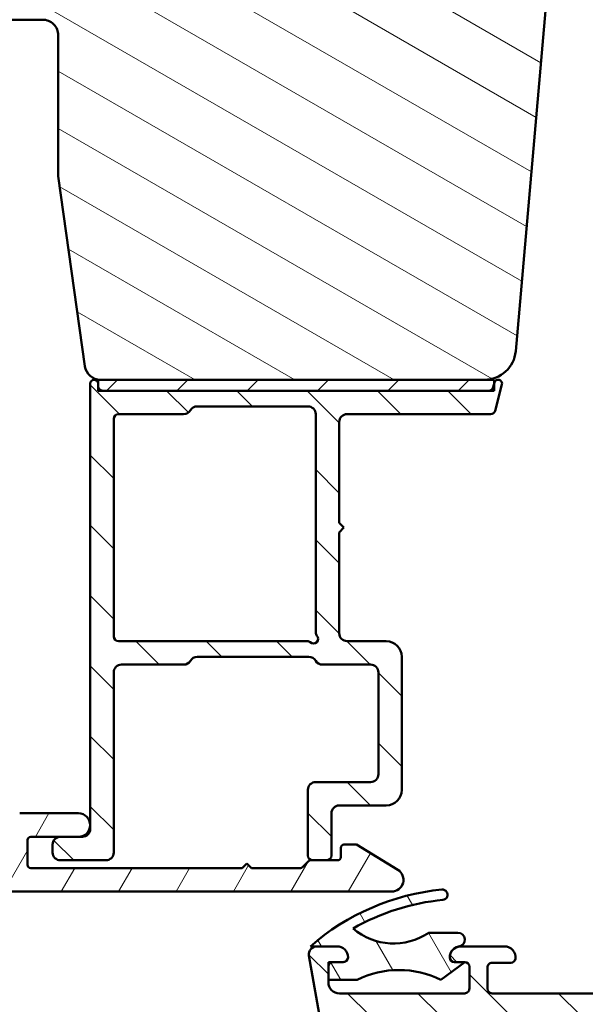
# Model space of a CAD drawing. Units: millimetres. Extents: x 15 to 815, y -287 to 287.
# Drawn here: x 274 to 310, y 53 to 116 of the extents above; entities that cross this region are included whole.
import ezdxf

# ---------------------------------------------------------------- set-up
doc = ezdxf.new("R2010")
doc.units = ezdxf.units.MM
doc.layers.add('Hatch (ISO)', color=8, linetype='Continuous', lineweight=18)
doc.layers.add('Visible (ISO)', color=7, linetype='Continuous', lineweight=50)
pattern_1 = [(135.00021045915, (205.0489483193635, 1.613520907994825e-07), (-2.245055783671479, -2.245072276832807), [])]

msp = doc.modelspace()

# ---------------------------------------------------------------- hatches: boundary and pattern name
at = {"layer": 'Hatch (ISO)'}
h = msp.add_hatch(dxfattribs=at)
h.set_pattern_fill('ANSI31', color=256, scale=25.4, angle=105.00024553567, style=0)
h.set_pattern_definition([(150.00024553567, (205.0489483193635, 1.613520907994825e-07), (-1.587488216702059, -2.749637460072167), [])])
edge = h.paths.add_edge_path()
edge.add_line((276.3851302305152, 106.0821368458325), (278.0911797507209, 93.94296374487236))
edge.add_ellipse((279.0814478194624, 94.08213684583244), major_axis=(0.1391731009600663, -0.9902680687415757), ratio=1, start_angle=270.0000000000012, end_angle=351.9999999999999)
edge.add_line((279.0814478194624, 93.08213684583242), (303.5997254884803, 93.08213684583238))
edge.add_ellipse((303.5997254884804, 95.0821368458324), major_axis=(1.999999999999993, 4.905001370790747e-15), ratio=1, start_angle=269.9999999999978, end_angle=354.9999999999993)
edge.add_line((305.5921148846638, 94.90782536033706), (308.2900164275377, 125.7449811030847))
edge.add_ellipse((307.2938217294459, 125.8321368458324), major_axis=(0.08715574274767078, 0.9961946980917342), ratio=1, start_angle=270.0000000000003, end_angle=365.0000000000012)
edge.add_line((307.2938217294459, 126.8321368458324), (306.3851302305151, 126.8321368458324))
edge.add_line((306.3851302305152, 126.8321368458324), (306.3851302305152, 128.1821368458324))
edge.add_ellipse((305.8851302305152, 128.1821368458324), major_axis=(9.941957065526262e-16, 0.4999999999999982), ratio=1, start_angle=269.9999999999991, end_angle=360.0000000000001)
edge.add_line((305.8851302305152, 128.6821368458324), (296.6981302305151, 128.6821368458324))
edge.add_line((296.6981302305151, 128.6821368458324), (296.8851302305151, 128.9471368458324))
edge.add_line((296.8851302305151, 128.9471368458324), (296.8851302305151, 133.6750300646459))
edge.add_ellipse((296.3851302305152, 133.6750300646459), major_axis=(1.875776410055504e-14, 0.4999999999999538), ratio=1, start_angle=270.0000000000011, end_angle=315.0000000000044)
edge.add_line((296.7386836211085, 134.0285834552391), (295.9679729429898, 134.7992941333578))
edge.add_ellipse((296.2508156554645, 135.0821368458324), major_axis=(-0.2828427124746197, 0.2828427124746252), ratio=1, start_angle=0, end_angle=89.99999999999801, ccw=False)
edge.add_line((295.9679729429898, 135.364979558307), (296.7386836211085, 136.1356902364257))
edge.add_ellipse((296.3851302305152, 136.4892436270189), major_axis=(0.3535533905932737, 0.3535533905932811), ratio=1, start_angle=270.0000000000008, end_angle=314.9999999999999)
edge.add_line((296.8851302305152, 136.4892436270189), (296.8851302305152, 141.2171368458324))
edge.add_line((296.8851302305151, 141.2171368458324), (296.6981302305151, 141.4821368458324))
edge.add_line((296.6981302305151, 141.4821368458324), (305.8851302305152, 141.4821368458324))
edge.add_ellipse((305.8851302305152, 141.9821368458324), major_axis=(0.5000000000000027, -9.94195706552635e-16), ratio=1, start_angle=270.0000000000001, end_angle=360.0000000000006)
edge.add_line((306.3851302305152, 141.9821368458324), (306.3851302305152, 143.3321368458324))
edge.add_line((306.3851302305152, 143.3321368458324), (307.3851302305152, 143.3321368458324))
edge.add_ellipse((307.3851302305152, 144.3321368458324), major_axis=(0.9999999999999964, 6.893392783895999e-15), ratio=1, start_angle=270.0000000000036, end_angle=359.9999999999986)
edge.add_line((308.3851302305152, 144.3321368458324), (308.3851302305152, 148.2821368458324))
edge.add_line((308.3851302305152, 148.2821368458324), (307.8851302305152, 148.7821368458324))
edge.add_line((307.8851302305152, 148.7821368458324), (301.3851302305152, 148.7821368458324))
edge.add_line((301.3851302305152, 148.7821368458324), (301.3851302305152, 152.7821368458324))
edge.add_line((301.3851302305152, 152.7821368458324), (310.8851302305152, 152.7821368458324))
edge.add_ellipse((311.1851302305152, 152.7821368458323), major_axis=(-6.064820723819362e-15, 0.3000000000000025), ratio=1, start_angle=0, end_angle=89.9999999999988, ccw=False)
edge.add_line((311.1851302305152, 153.0821368458323), (327.3851302305152, 153.0821368458323))
edge.add_ellipse((327.3851302305152, 154.0821368458323), major_axis=(0.9999999999999964, -1.988391413105252e-15), ratio=1, start_angle=269.999999999996, end_angle=360.0000000000001)
edge.add_line((328.3851302305152, 154.0821368458323), (328.3851302305152, 167.0821368458323))
edge.add_ellipse((326.3851302305152, 167.0821368458323), major_axis=(-9.34589346929134e-15, 2.000000000000011), ratio=1, start_angle=270.0000000000002, end_angle=359.9999999999996)
edge.add_line((326.3851302305152, 169.0821368458324), (261.3851302305153, 169.0821368458325))
edge.add_ellipse((261.3851302305153, 167.0821368458325), major_axis=(-2.000000000000003, 3.144115557741657e-15), ratio=1, start_angle=270.0000000000001, end_angle=360.0000000000001)
edge.add_line((259.3851302305153, 167.0821368458325), (259.3851302305152, 117.0821368458325))
edge.add_ellipse((260.3851302305152, 117.0821368458325), major_axis=(-1.97519598071077e-14, -0.9999999999999705), ratio=1, start_angle=269.9999999999998, end_angle=360.0000000000026)
edge.add_line((260.3851302305152, 116.0821368458325), (275.3851302305152, 116.0821368458325))
edge.add_ellipse((275.3851302305152, 115.0821368458325), major_axis=(0.9999999999999964, 4.672946734645686e-15), ratio=1, start_angle=0, end_angle=89.99999999999977, ccw=False)
edge.add_line((276.3851302305152, 115.0821368458325), (276.3851302305152, 106.0821368458325))
h = msp.add_hatch(dxfattribs=at)
h.set_pattern_fill('ANSI31', color=256, scale=25.4, angle=90.00021045915, style=0)
h.set_pattern_definition(pattern_1)
edge = h.paths.add_edge_path()
edge.add_line((304.2336487739428, 92.8968416071126), (304.2251302305153, 92.8650499702347))
edge.add_line((304.2251302305153, 92.8650499702347), (304.1553137003116, 92.60449113230622))
edge.add_ellipse((303.8655359524248, 92.682136845837), major_axis=(-0.07764571353075804, -0.2897777478867215), ratio=1, start_angle=15.000000000000114, end_angle=89.99999999999949, ccw=False)
edge.add_line((303.8655359524248, 92.38213684583698), (279.225130230515, 92.38213684583698))
edge.add_ellipse((279.2251302305151, 92.68213684583698), major_axis=(-0.3, -6.970423399795975e-16), ratio=1, start_angle=0, end_angle=89.9999999999863, ccw=False)
edge.add_line((278.9251302305151, 92.68213684583698), (278.9251302305151, 92.83213684583697))
edge.add_ellipse((278.6751302305151, 92.83213684583698), major_axis=(-7.201639702980142e-17, 0.25), ratio=1, start_angle=270, end_angle=450)
edge.add_line((278.4251302305151, 92.83213684583698), (278.4251302305151, 64.38213684583698))
edge.add_ellipse((277.925130230515, 64.38213684583697), major_axis=(5.254915981458264e-18, -0.4999999999999988), ratio=1, start_angle=0, end_angle=90, ccw=False)
edge.add_line((277.925130230515, 63.88213684583697), (277.6751302305148, 63.88213684583698))
edge.add_line((277.6751302305149, 63.88213684583699), (276.5251302305151, 63.88213684583698))
edge.add_ellipse((276.5251302305151, 63.38213684583698), major_axis=(-0.4999999999999982, 2.723008401748315e-16), ratio=1, start_angle=269.9999999999919, end_angle=360.0000000000001)
edge.add_line((276.0251302305151, 63.38213684583698), (276.0251302305151, 62.88213684583697))
edge.add_ellipse((276.5251302305151, 62.88213684583697), major_axis=(5.254915981458264e-18, -0.4999999999999988), ratio=1, start_angle=270, end_angle=360)
edge.add_line((276.5251302305151, 62.38213684583697), (279.425130230515, 62.38213684583698))
edge.add_ellipse((279.425130230515, 62.88213684583697), major_axis=(0.4999999999999938, -8.182639890629073e-15), ratio=1, start_angle=270.0000000000009, end_angle=360.000000000002)
edge.add_line((279.925130230515, 62.88213684583698), (279.9251302305151, 74.38213684583697))
edge.add_ellipse((280.425130230515, 74.38213684583698), major_axis=(-6.6665930637324e-15, 0.4999999999999966), ratio=1, start_angle=0, end_angle=90.00000000000028, ccw=False)
edge.add_line((280.425130230515, 74.88213684583698), (284.3921175286229, 74.88213684583698))
edge.add_ellipse((284.3921175286229, 75.38213684583698), major_axis=(0.4999999999999938, -3.325414157894013e-15), ratio=1, start_angle=270.0000000000006, end_angle=330.0000000000006)
edge.add_ellipse((285.2581429324073, 74.88213684583697), major_axis=(0.250000000000008, 0.4330127018922226), ratio=1, start_angle=30.000000000002615, end_angle=89.99999999999949, ccw=False)
edge.add_line((285.2581429324073, 75.38213684583698), (292.3921175286229, 75.382136845837))
edge.add_ellipse((292.3921175286229, 74.88213684583698), major_axis=(0.5000000000000027, -2.215191133268856e-15), ratio=1, start_angle=30.000000000000625, end_angle=90.00000000000028, ccw=False)
edge.add_ellipse((293.2581429324073, 75.38213684583698), major_axis=(-0.4330127018922215, -0.2500000000000014), ratio=0.9999999999999998, start_angle=2.782985346280563e-13, end_angle=59.9999999999982)
edge.add_line((293.2581429324073, 74.88213684583698), (296.3251302305151, 74.88213684583698))
edge.add_ellipse((296.3251302305151, 74.38213684583698), major_axis=(0.5000000000000049, 5.254915981457641e-18), ratio=1, start_angle=0, end_angle=90.00000000000807, ccw=False)
edge.add_line((296.8251302305151, 74.38213684583698), (296.8251302305151, 67.88213684583698))
edge.add_ellipse((296.3251302305151, 67.88213684583698), major_axis=(4.446147014482085e-15, -0.4999999999999916), ratio=1, start_angle=0, end_angle=90.00000000000051, ccw=False)
edge.add_line((296.3251302305151, 67.38213684583698), (292.8251302305151, 67.38213684583697))
edge.add_ellipse((292.8251302305151, 66.88213684583697), major_axis=(-0.4999999999999982, -5.254915981457571e-18), ratio=1, start_angle=270, end_angle=360)
edge.add_line((292.3251302305151, 66.88213684583697), (292.325130230515, 62.68213684583696))
edge.add_ellipse((292.6251302305151, 62.68213684583698), major_axis=(4.444045048089501e-15, -0.3000000000000047), ratio=1, start_angle=270.0000000000026, end_angle=359.9999999999987)
edge.add_line((292.6251302305151, 62.38213684583697), (293.5251302305151, 62.38213684583697))
edge.add_ellipse((293.5251302305151, 62.68213684583698), major_axis=(0.3000000000000069, 2.223598998839188e-15), ratio=1, start_angle=269.999999999986, end_angle=359.9999999999978)
edge.add_line((293.8251302305151, 62.68213684583697), (293.8251302305151, 65.38213684583697))
edge.add_ellipse((294.3251302305151, 65.38213684583697), major_axis=(8.876529281019794e-15, 0.5000000000000004), ratio=1, start_angle=1.3073986337985843e-12, end_angle=90.00000000000102, ccw=False)
edge.add_line((294.3251302305151, 65.88213684583697), (297.325130230515, 65.88213684583698))
edge.add_ellipse((297.325130230515, 66.88213684583698), major_axis=(1.000000000000023, 2.230955881213228e-15), ratio=1, start_angle=269.9999999999999, end_angle=359.9999999999994)
edge.add_line((298.3251302305151, 66.88213684583698), (298.3251302305151, 75.38213684583698))
edge.add_ellipse((297.325130230515, 75.38213684583698), major_axis=(-2.230955881213231e-15, 1.000000000000008), ratio=1, start_angle=270.0000000000001, end_angle=359.9999999999997)
edge.add_line((297.325130230515, 76.38213684583698), (294.825130230515, 76.38213684583697))
edge.add_ellipse((294.825130230515, 76.88213684583698), major_axis=(-0.5000000000000071, 4.435637182519169e-15), ratio=1, start_angle=1.4779288903810084e-12, end_angle=90.00000000000051, ccw=False)
edge.add_line((294.325130230515, 76.88213684583698), (294.325130230515, 83.33213684583698))
edge.add_line((294.3251302305151, 83.33213684583697), (294.6251302305151, 83.63213684583697))
edge.add_line((294.6251302305151, 83.63213684583698), (294.3251302305151, 83.93213684583698))
edge.add_line((294.3251302305151, 83.93213684583698), (294.3251302305151, 90.38213684583698))
edge.add_ellipse((294.825130230515, 90.38213684583698), major_axis=(3.880525670206589e-15, 0.5000000000000049), ratio=1, start_angle=7.958078640513122e-13, end_angle=89.99999999999989, ccw=False)
edge.add_line((294.825130230515, 90.88213684583698), (303.9812502539831, 90.882136845837))
edge.add_ellipse((303.9812502539833, 91.182136845837), major_axis=(0.2999999999999969, 3.152949588874523e-18), ratio=1, start_angle=269.9999999999864, end_angle=345.0000000000007)
edge.add_line((304.2710280018699, 91.10449113230624), (304.7166116870873, 92.76743208456121))
edge.add_ellipse((304.4751302305151, 92.83213684583698), major_axis=(0.0647047612757757, 0.2414814565722301), ratio=1, start_angle=269.9999999999995, end_angle=450.0000000000358)
edge = h.paths.add_edge_path(flags=0)
edge.add_line((279.9251302305151, 76.68213684583698), (279.9251302305151, 90.58213684583698))
edge.add_ellipse((280.2251302305151, 90.58213684583697), major_axis=(1.662181587348861e-15, 0.3000000000000003), ratio=1, start_angle=1.0800249583553523e-12, end_angle=89.99999999999989, ccw=False)
edge.add_line((280.2251302305151, 90.88213684583698), (284.3921175286229, 90.882136845837))
edge.add_ellipse((284.3921175286229, 91.38213684583698), major_axis=(0.4999999999999982, -1.104968108643699e-15), ratio=1, start_angle=270.0000000000001, end_angle=330.000000000001)
edge.add_ellipse((285.2581429324073, 90.88213684583698), major_axis=(0.2499999999999985, 0.4330127018922191), ratio=1, start_angle=30.000000000001876, end_angle=89.99999999999937, ccw=False)
edge.add_line((285.2581429324073, 91.38213684583698), (292.325130230515, 91.38213684583697))
edge.add_ellipse((292.325130230515, 90.88213684583698), major_axis=(0.5000000000000016, -2.215191133268856e-15), ratio=1, start_angle=7.958078640513122e-13, end_angle=90.00000000000028, ccw=False)
edge.add_line((292.825130230515, 90.88213684583698), (292.8251302305151, 76.92899954249667))
edge.add_ellipse((293.125130230515, 76.92899954249665), major_axis=(-2.217293099661438e-15, -0.2999999999999913), ratio=1, start_angle=270.0000000000004, end_angle=311.409622109272)
edge.add_ellipse((292.6751302305151, 76.53213684583697), major_axis=(0.1984313483298417, -0.2249999999999998), ratio=1, start_angle=277.1807557814576, end_angle=450.0000000000048, ccw=False)
edge.add_ellipse((292.2782675338553, 76.08213684583697), major_axis=(-0.2249999999999997, 0.198431348329846), ratio=1, start_angle=269.9999999999987, end_angle=311.4096221092746)
edge.add_line((292.2782675338553, 76.38213684583697), (280.225130230515, 76.38213684583697))
edge.add_ellipse((280.225130230515, 76.68213684583698), major_axis=(-0.3000000000000003, -8.35820218057742e-16), ratio=1, start_angle=0, end_angle=89.99999999999977, ccw=False)
h = msp.add_hatch(dxfattribs=at)
h.set_pattern_fill('ANSI31', color=256, scale=25.4, style=0)
h.set_pattern_definition([(45, (205.0489483193635, 1.613520907994825e-07), (-2.245064030267288, 2.245064030267288), [])])
h.paths.add_polyline_path([(304.2251302305154, 92.38213684583228), (304.2251302305154, 92.86504997023526), (304.2251302305154, 93.08213684583228), (303.5997254884802, 93.08213684583228), (279.0814478194625, 93.0821368458324), (278.9251302305152, 93.0821368458324), (278.9251302305152, 92.83213684583703), (278.9251302305152, 92.68213684583702), (278.9251302305152, 92.38213684583238), (279.2251302305149, 92.38213684583238), (303.8655359524248, 92.38213684583228)])
h = msp.add_hatch(dxfattribs=at)
h.set_pattern_fill('ANSI31', color=256, scale=25.4, angle=90.00021045915, style=0)
h.set_pattern_definition(pattern_1)
edge = h.paths.add_edge_path()
edge.add_line((356.1851302305178, 36.67484318908321), (356.1851302305178, 83.08773207884241))
edge.add_ellipse((357.6851302305177, 83.08773207884242), major_axis=(-8.060301020765098e-15, 1.49999999999997), ratio=1, start_angle=60.29834109973319, end_angle=89.99999999999977, ccw=False)
edge.add_ellipse((351.6048100480448, 86.55611880448468), major_axis=(2.725160998718919, 4.777394429085758), ratio=1, start_angle=270.0000000000003, end_angle=294.7538740563807)
edge.add_ellipse((359.574999741899, 85.86613601920745), major_axis=(0.2156196203991559, 2.490684279329485), ratio=1, start_angle=55.964729279131916, end_angle=89.99999999999972, ccw=False)
edge.add_ellipse((361.2851302305178, 84.48213684583467), major_axis=(2.956725506750957, 3.653460589321829), ratio=1, start_angle=38.98305556475441, end_angle=89.99999999999989, ccw=False)
edge.add_line((361.2851302305178, 89.1821368458346), (364.0335946864338, 89.1821368458346))
edge.add_ellipse((364.0335946864338, 88.8821368458346), major_axis=(0.3000000000000114, -8.21341356377963e-15), ratio=1, start_angle=340.0000000000063, end_angle=449.999999999988, ccw=False)
edge.add_line((364.3155024726696, 88.77953080283692), (364.1471917063606, 88.31710077295182))
edge.add_ellipse((364.3351302305177, 88.24869674428668), major_axis=(-0.06840402866513008, -0.1879385241571822), ratio=1, start_angle=269.9999999999936, end_angle=359.9999999999999)
edge.add_line((364.2667262018526, 88.0607582201295), (364.9825241875201, 87.80022905959885))
edge.add_ellipse((365.0851302305178, 88.08213684583463), major_axis=(0.2819077862357844, -0.1026060429976897), ratio=1, start_angle=270.0000000000052, end_angle=379.9999999999998)
edge.add_line((365.3851302305178, 88.08213684583464), (365.3851302305178, 90.7821368458346))
edge.add_ellipse((365.0851302305178, 90.7821368458346), major_axis=(1.642966352472375e-16, 0.3000000000000017), ratio=1, start_angle=270, end_angle=360.0000000000001)
edge.add_line((365.0851302305178, 91.08213684583461), (364.1851302305178, 91.0821368458346))
edge.add_ellipse((364.1851302305178, 90.78213684583467), major_axis=(-0.2999999999999226, 3.402609888631452e-14), ratio=1, start_angle=270.0000000000065, end_angle=311.8103148962275)
edge.add_ellipse((364.1851302305178, 90.7821368458346), major_axis=(-0.2236067977484703, -0.2000000000016875), ratio=1, start_angle=270.0000000000012, end_angle=318.1896851037857)
edge.add_line((363.8851302305177, 90.78213684583463), (363.8851302305178, 90.68213684583463))
edge.add_ellipse((363.5851302305178, 90.68213684583462), major_axis=(-1.642966352472359e-16, -0.2999999999999989), ratio=1, start_angle=0, end_angle=90.00000000000011, ccw=False)
edge.add_line((363.5851302305178, 90.38213684583462), (361.2851302305178, 90.38213684583461))
edge.add_ellipse((361.2851302305178, 84.48213684583463), major_axis=(-5.899999999999972, 1.211295135686355e-14), ratio=1, start_angle=269.9999999999994, end_angle=312.2560191736443)
edge.add_ellipse((356.9814850023944, 89.21908077103062), major_axis=(-0.3700737441559545, -0.3362222834471327), ratio=1, start_angle=344.09229543071575, end_angle=449.9999999999945, ccw=False)
edge.add_ellipse((351.6048100480446, 86.55611880448467), major_axis=(-2.441048469333758, 4.928618708153903), ratio=1, start_angle=270.0000000000001, end_angle=282.5547003919192)
edge.add_ellipse((355.1067555116357, 89.38213684583464), major_axis=(-0.6280040091888492, 0.7782101030201841), ratio=1, start_angle=270.0000000000003, end_angle=321.0969850037252)
edge.add_line((355.1067555116356, 90.38213684583461), (313.2041943458077, 90.38213684583465))
edge.add_ellipse((313.2041943458077, 90.68213684583463), major_axis=(-0.2999999999999936, 1.642966352472329e-16), ratio=1, start_angle=14.999999999998977, end_angle=90.00000000000011, ccw=False)
edge.add_line((312.914416597921, 90.60449113230389), (312.8460114662053, 90.85978255936539))
edge.add_ellipse((312.5562337183185, 90.78213684583459), major_axis=(-0.0776457135307938, 0.2897777478868147), ratio=1, start_angle=269.9999999999978, end_angle=295.2716406381853)
edge.add_ellipse((312.5562337183186, 90.78213684583464), major_axis=(-0.1939236620247975, 0.2288965122208799), ratio=1, start_angle=270.0000000000057, end_angle=319.7283593618113)
edge.add_line((312.5562337183186, 91.08213684583464), (311.8851302305178, 91.08213684583464))
edge.add_ellipse((311.8851302305178, 90.58213684583463), major_axis=(-0.4999999999999982, 9.155611922413313e-15), ratio=1, start_angle=270.000000000001, end_angle=375.000000000003)
edge.add_line((311.4021673173733, 90.45272732328336), (312.0759804273597, 87.93802256200779))
edge.add_ellipse((312.8004247970765, 88.13213684583468), major_axis=(0.1941142838269002, -0.7244443697168015), ratio=1, start_angle=270, end_angle=450.0000000000002)
edge.add_line((313.5248691667933, 88.3262511296616), (313.4771099020264, 88.50449113230393))
edge.add_ellipse((313.7668876499131, 88.58213684583464), major_axis=(-0.07764571353070499, 0.2897777478867436), ratio=1, start_angle=345.00000000001353, end_angle=449.99999999999784, ccw=False)
edge.add_line((313.7668876499131, 88.88213684583465), (331.531294504002, 88.88213684583465))
edge.add_ellipse((331.5312945040021, 86.38213684583465), major_axis=(2.500000000000018, -1.369138627060313e-15), ratio=1, start_angle=7.500000000000114, end_angle=90.00000000000159, ccw=False)
edge.add_line((334.0099066574367, 86.70845232638479), (340.3423545373868, 38.6087352986359))
edge.add_ellipse((335.3851302305189, 37.95610433753572), major_axis=(0.6526309611002729, -4.957224306868594), ratio=1, start_angle=82.49999999999818, end_angle=90, ccw=False)
edge.add_line((340.3851302305185, 37.95610433753564), (340.3851302305177, 22.88213684583462))
edge.add_ellipse((338.8851302305177, 22.88213684583461), major_axis=(-1.931706200861341e-15, -1.500000000000004), ratio=1, start_angle=3.979039320256561e-13, end_angle=90.00000000000011, ccw=False)
edge.add_line((338.8851302305177, 21.38213684583461), (330.8048120544063, 21.38213684583463))
edge.add_ellipse((330.8048120544063, 22.38213684583462), major_axis=(-1.000000000000001, 5.476554508241216e-16), ratio=1, start_angle=20.00000000000051, end_angle=90.00000000000011, ccw=False)
edge.add_line((329.8651194336204, 22.04011670250895), (318.9057449889459, 52.1507505206003))
edge.add_ellipse((320.7851302305178, 52.83479080725166), major_axis=(-0.6840402866513473, 1.879385241572002), ratio=1, start_angle=70.00000000000182, end_angle=90.00000000000068, ccw=False)
edge.add_line((318.7851302305177, 52.83479080725165), (318.7851302305177, 55.88213684583469))
edge.add_ellipse((317.7851302305177, 55.88213684583467), major_axis=(-1.277502084467775e-14, 1.000000000000014), ratio=1, start_angle=270.0000000000003, end_angle=359.9999999999978)
edge.add_line((317.7851302305177, 56.88213684583469), (316.2851302305177, 56.88213684583471))
edge.add_ellipse((316.2851302305178, 56.18213684583468), major_axis=(-0.7000000000000162, -8.498425381424357e-15), ratio=1, start_angle=269.9999999999993, end_angle=367.1807557814509)
edge.add_ellipse((315.888267533858, 56.13213684583471), major_axis=(0.03749999999995685, -0.2976470224947558), ratio=1, start_angle=269.9999999999983, end_angle=352.8192442185535)
edge.add_line((315.8882675338581, 55.83213684583473), (317.0851302305177, 55.83213684583472))
edge.add_ellipse((317.0851302305177, 55.53213684583471), major_axis=(0.3000000000000025, -1.642966352472377e-16), ratio=1, start_angle=1.7053025658242404e-12, end_angle=90.00000000001359, ccw=False)
edge.add_line((317.3851302305177, 55.53213684583471), (317.3851302305177, 54.18213684583472))
edge.add_ellipse((317.0851302305177, 54.18213684583473), major_axis=(-4.605188733747866e-15, -0.3000000000000025), ratio=1, start_angle=9.094947017729282e-13, end_angle=89.9999999999992, ccw=False)
edge.add_line((317.0851302305177, 53.88213684583472), (304.0851302305177, 53.88213684583472))
edge.add_ellipse((304.0851302305177, 54.18213684583471), major_axis=(-0.2999999999999892, 1.642966352472304e-16), ratio=1, start_angle=0, end_angle=90.00000000000011, ccw=False)
edge.add_line((303.7851302305177, 54.18213684583472), (303.7851302305177, 55.53213684583473))
edge.add_ellipse((304.0851302305177, 55.53213684583473), major_axis=(1.64296635247233e-16, 0.2999999999999936), ratio=1, start_angle=0, end_angle=90.00000000000011, ccw=False)
edge.add_line((304.0851302305177, 55.83213684583472), (305.2819929271774, 55.83213684583472))
edge.add_ellipse((305.2819929271774, 56.13213684583473), major_axis=(0.2999999999999936, -9.046080832248487e-15), ratio=1, start_angle=269.9999999999882, end_angle=352.8192442185465)
edge.add_ellipse((304.8851302305177, 56.18213684583473), major_axis=(0.08749999999998306, 0.6945097191544486), ratio=1, start_angle=270.0000000000001, end_angle=367.1807557814583)
edge.add_line((304.8851302305177, 56.88213684583472), (302.0851302305177, 56.88213684583472))
edge.add_ellipse((302.0851302305177, 56.18213684583421), major_axis=(-0.7000000000005135, -4.40255621694291e-14), ratio=1, start_angle=270.0000000000022, end_angle=279.1840501798987)
edge.add_ellipse((302.0851302305177, 56.18213684583471), major_axis=(-0.691026513834685, -0.1117244699137384), ratio=1, start_angle=270.000000000005, end_angle=350.8159498200948)
edge.add_ellipse((301.6851302305176, 56.18213684583472), major_axis=(-4.605188733747866e-15, -0.3000000000000025), ratio=1, start_angle=270.0000000000009, end_angle=360.0000000000009)
edge.add_line((301.6851302305176, 55.88213684583472), (302.3351302305176, 55.88213684583472))
edge.add_ellipse((302.3351302305178, 55.58213684584415), major_axis=(0.2999999999905833, 1.952349556987855e-13), ratio=1, start_angle=88.13068805283422, end_angle=90.00000000000341, ccw=False)
edge.add_ellipse((302.3351302305177, 55.58213684583473), major_axis=(0.2998403492239144, -0.009785958168890998), ratio=1, start_angle=1.869311947110475, end_angle=90.00000000001347, ccw=False)
edge.add_line((302.6351302305177, 55.58213684583473), (302.6351302305177, 54.18213684583473))
edge.add_ellipse((302.3351302305177, 54.18213684583473), major_axis=(-1.348697293074912e-14, -0.3000000000000114), ratio=1, start_angle=2.6147972675971687e-12, end_angle=90.00000000000091, ccw=False)
edge.add_line((302.3351302305177, 53.88213684583472), (294.3351302305177, 53.88213684583472))
edge.add_ellipse((294.3351302305177, 54.58213684583472), major_axis=(-0.6999999999999895, -8.498425381424373e-15), ratio=1, start_angle=0, end_angle=90.00000000000517, ccw=False)
edge.add_line((293.6351302305177, 54.58213684583473), (293.6351302305177, 54.74213684588312))
edge.add_line((293.6351302305177, 54.74213684588312), (293.6351302305177, 55.58213684583471))
edge.add_ellipse((293.9351302305177, 55.58213684583471), major_axis=(4.605188733747866e-15, 0.3000000000000025), ratio=1, start_angle=9.094947017729282e-13, end_angle=90.00000000000091, ccw=False)
edge.add_line((293.9351302305177, 55.88213684583472), (294.5851302305177, 55.88213684583472))
edge.add_ellipse((294.5851302305177, 56.18213684583473), major_axis=(0.3000000000000114, -1.642966352472426e-16), ratio=1, start_angle=270, end_angle=359.9999999999966)
edge.add_ellipse((294.1851302305176, 56.18213684583471), major_axis=(-1.738020957842562e-14, 0.7000000000000028), ratio=1, start_angle=270, end_angle=360.0000000000007)
edge.add_line((294.1851302305176, 56.88213684583471), (292.8851302305177, 56.88213684583468))
edge.add_ellipse((292.8851302305177, 56.38213684583468), major_axis=(-0.4999999999999982, 2.738277254120596e-16), ratio=1, start_angle=270, end_angle=369.9999999999996)
edge.add_line((292.3927263540116, 56.29531275700122), (298.8286611498706, 19.79531275700113))
edge.add_ellipse((299.3210650263767, 19.88213684583462), major_axis=(0.08682408883348902, -0.4924038765061223), ratio=1, start_angle=269.9999999999999, end_angle=349.9999999999964)
edge.add_line((299.3210650263767, 19.3821368458346), (353.3851302305178, 19.3821368458346))
edge.add_ellipse((353.3851302305177, 19.88213684583459), major_axis=(0.4999999999999997, -2.738277254120604e-16), ratio=1, start_angle=270, end_angle=435.6447698330814)
edge.add_line((353.5090967199428, 20.36652543932087), (351.9461304837199, 20.76652543932088))
edge.add_ellipse((351.8221639942949, 20.28213684583461), major_axis=(-0.4843885934862692, 0.1239664894250983), ratio=1, start_angle=270.000000000004, end_angle=284.3552301669156)
edge.add_line((351.8221639942949, 20.7821368458346), (342.8851302305178, 20.7821368458346))
edge.add_ellipse((342.8851302305177, 21.28213684583459), major_axis=(-0.4999999999999991, 2.738277254120604e-16), ratio=1, start_angle=1.1368683772161603e-13, end_angle=90.00000000000819, ccw=False)
edge.add_line((342.3851302305177, 21.28213684583459), (342.3851302305177, 23.78213684583461))
edge.add_ellipse((342.8851302305177, 23.78213684583461), major_axis=(-8.363952992130969e-16, 0.4999999999999982), ratio=1, start_angle=0, end_angle=89.99999999999989, ccw=False)
edge.add_line((342.8851302305177, 24.28213684583462), (349.1851302305178, 24.2821368458346))
edge.add_ellipse((349.1851302305178, 24.9821368458346), major_axis=(0.6999999999999995, -2.603804864827198e-15), ratio=1, start_angle=270.0000000000002, end_angle=450.0000000000002)
edge.add_line((349.1851302305178, 25.68213684583461), (342.8851302305177, 25.68213684583461))
edge.add_ellipse((342.8851302305177, 26.1821368458346), major_axis=(-0.4999999999999982, 2.738277254120596e-16), ratio=1, start_angle=1.1368683772161603e-13, end_angle=90.00000000000011, ccw=False)
edge.add_line((342.3851302305177, 26.1821368458346), (342.3851302305177, 28.18213684583459))
edge.add_ellipse((343.3851302305177, 28.18213684583459), major_axis=(2.768101500074438e-15, 1.000000000000005), ratio=1, start_angle=6.252776074688882e-13, end_angle=90.00000000000023, ccw=False)
edge.add_line((343.3851302305177, 29.18213684583459), (358.038720069004, 29.18213684583461))
edge.add_line((358.038720069004, 29.18213684583461), (358.3851302305177, 29.38213684583461))
edge.add_line((358.3851302305177, 29.38213684583461), (358.7315403920315, 29.1821368458346))
edge.add_line((358.7315403920315, 29.18213684583459), (363.8851302305178, 29.1821368458346))
edge.add_ellipse((363.8851302305177, 29.68213684583459), major_axis=(0.5000000000000004, 2.224174079994541e-15), ratio=1, start_angle=269.9999999999997, end_angle=437.820606432895)
edge.add_line((363.990616858053, 30.17088276286228), (362.137316858053, 30.5708827628623))
edge.add_ellipse((362.0318302305177, 30.08213684583474), major_axis=(-0.4887459170274756, 0.1054866275352232), ratio=1, start_angle=269.9999999999949, end_angle=282.179393567108)
edge.add_line((362.0318302305177, 30.58213684583453), (349.8851302305177, 30.5821368458346))
edge.add_ellipse((349.8851302305177, 31.0821368458346), major_axis=(-0.5000000000000049, 4.71471982391269e-15), ratio=1, start_angle=1.5916157281026244e-12, end_angle=90.00000000000063, ccw=False)
edge.add_line((349.3851302305177, 31.08213684583459), (349.3851302305178, 33.62681938708496))
edge.add_ellipse((349.8851302305177, 33.62681938708498), major_axis=(-4.167064373088569e-15, 0.4999999999999938), ratio=1, start_angle=5.355825042851677, end_angle=90.00000000000159, ccw=False)
edge.add_line((349.8384598761712, 34.12463650011463), (364.9318005848642, 35.5396371915546))
edge.add_ellipse((364.8851302305177, 36.03745430458423), major_axis=(0.4978171130296415, 0.04667035434652703), ratio=1, start_angle=269.9999999999972, end_angle=354.644174957142)
edge.add_line((365.3851302305177, 36.0374543045842), (365.3851302305177, 37.93213684583462))
edge.add_ellipse((364.7351302305177, 37.93213684583461), major_axis=(3.559760430356816e-16, 0.6500000000000048), ratio=1, start_angle=270.0000000000016, end_angle=450.0000000000001)
edge.add_line((364.0851302305177, 37.93213684583461), (364.0851302305177, 37.3217181890832))
edge.add_ellipse((363.5851302305177, 37.3217181890832), major_axis=(1.946618323838254e-15, -0.4999999999999963), ratio=1, start_angle=5.355825042854008, end_angle=89.9999999999988, ccw=False)
edge.add_line((363.6318005848642, 36.82390107605356), (356.7318005848643, 36.17702607605356))
edge.add_ellipse((356.6851302305178, 36.67484318908321), major_axis=(-0.4978171130296462, -0.04667035434652829), ratio=1, start_angle=354.6441749571449, end_angle=450.00000000000523, ccw=False)
edge = h.paths.add_edge_path(flags=0)
edge.add_line((299.9968238376482, 21.80848866816767), (294.7951779067484, 51.30848866816779))
edge.add_ellipse((295.7799856597607, 51.48213684583473), major_axis=(-0.1736481776669313, 0.984807753012209), ratio=1, start_angle=350, end_angle=450.00000000000057, ccw=False)
edge.add_line((295.7799856597607, 52.48213684583473), (316.4886560335941, 52.48213684583472))
edge.add_ellipse((316.4886560335941, 51.48213684583475), major_axis=(0.9999999999999698, 8.334128746177146e-15), ratio=1, start_angle=19.999999999997385, end_angle=89.99999999999949, ccw=False)
edge.add_line((317.42834865438, 51.82415698916037), (328.165470565233, 22.32415698916027))
edge.add_ellipse((327.2257779444471, 21.9821368458346), major_axis=(0.3420201433256683, -0.9396926207859083), ratio=1, start_angle=340.0000000000005, end_angle=450.00000000000153, ccw=False)
edge.add_line((327.2257779444471, 20.9821368458346), (300.9816315906604, 20.98213684583462))
edge.add_ellipse((300.9816315906604, 21.98213684583461), major_axis=(-1.000000000000008, 9.429439647825379e-15), ratio=1, start_angle=10.000000000001023, end_angle=90.00000000000063, ccw=False)
edge = h.paths.add_edge_path(flags=0)
edge.add_ellipse((357.7851302305176, 83.26922932625187), major_axis=(-1.408666919242664, -2.648708649631212), ratio=1, start_angle=270, end_angle=298.0054560169386)
edge.add_line((354.7851302305176, 83.26922932625187), (354.7851302305178, 36.26771620558335))
edge.add_ellipse((354.4851302305178, 36.26771620558334), major_axis=(4.276595463253393e-15, -0.3000000000000003), ratio=1, start_angle=5.355825042850597, end_angle=90.00000000000261, ccw=False)
edge.add_line((354.5131324431256, 35.96902593776554), (349.8663849998061, 35.53339336495436))
edge.add_ellipse((349.8197146454596, 36.031210477984), major_axis=(-0.4978171130296394, -0.04667035434653384), ratio=1, start_angle=13.26228752953682, end_angle=90.00000000000472, ccw=False)
edge.add_ellipse((348.6351302305177, 35.63213684583465), major_axis=(-0.2394441792896136, 0.7107506489651108), ratio=1, start_angle=270.0000000000026, end_angle=431.3818874276024)
edge.add_line((347.8851302305177, 35.63213684583466), (347.8851302305177, 31.6821368458346))
edge.add_ellipse((346.8851302305178, 31.6821368458346), major_axis=(1.672790598426191e-15, -1.000000000000001), ratio=1, start_angle=0, end_angle=89.99999999999989, ccw=False)
edge.add_line((346.8851302305178, 30.68213684583461), (342.8851302305178, 30.68213684583461))
edge.add_ellipse((342.8851302305178, 31.6821368458346), major_axis=(-1.000000000000005, 9.429439647825376e-15), ratio=1, start_angle=1.5916157281026244e-12, end_angle=90.00000000000063, ccw=False)
edge.add_line((341.8851302305178, 31.68213684583458), (341.8851302305178, 38.38213684583467))
edge.add_line((341.8851302305178, 38.38213684583467), (335.3723504493892, 87.8516106536146))
edge.add_ellipse((336.363795310763, 87.98213684583466), major_axis=(-0.1305261922200435, 0.9914448613738049), ratio=1, start_angle=352.5000000000007, end_angle=450.0000000000011, ccw=False)
edge.add_line((336.363795310763, 88.98213684583466), (339.1911992075972, 88.98213684583466))
edge.add_ellipse((339.1911992075972, 88.68213684583465), major_axis=(0.3000000000000025, -1.348697293074914e-14), ratio=1, start_angle=30.00000000000381, end_angle=90.00000000000261, ccw=False)
edge.add_line((339.4510068287325, 88.83213684583465), (340.9521175286255, 86.23213684583463))
edge.add_ellipse((341.3851302305178, 86.48213684583465), major_axis=(0.2500000000000034, -0.4330127018922129), ratio=1, start_angle=269.999999999997, end_angle=420.0000000000008)
edge.add_line((341.8851302305178, 86.48213684583466), (341.8851302305178, 87.74051699712511))
edge.add_ellipse((341.5851302305177, 87.7405169971251), major_axis=(1.642966352472403e-16, 0.3000000000000069), ratio=1, start_angle=270, end_angle=337.9756871629556)
edge.add_ellipse((341.8851302305178, 88.48213684583467), major_axis=(-0.463512405443476, 0.1874999999999941), ratio=1, start_angle=292.0243128370437, end_angle=449.9999999999994, ccw=False)
edge.add_line((341.8851302305177, 88.98213684583466), (354.6845573882636, 88.98213684583462))
edge.add_ellipse((354.6845573882636, 88.78213684583466), major_axis=(0.1999999999999602, 1.76540373038377e-14), ratio=1, start_angle=35.859117947668324, end_angle=89.99999999999488, ccw=False)
edge.add_ellipse((351.6048100480448, 86.55611880448475), major_axis=(2.343176885631439, -3.241839305493484), ratio=1, start_angle=26.135426035377407, end_angle=89.99999999999977, ccw=False)
h = msp.add_hatch(dxfattribs=at)
h.set_pattern_fill('ANSI31', color=256, scale=25.4, angle=14.999977780745, style=0)
h.set_pattern_definition([(59.99997778074501, (205.0489483193635, 1.613520907994825e-07), (-2.749630041384224, 1.587501066304332), [])])
edge = h.paths.add_edge_path()
edge.add_line((288.4251302305149, 62.18213684583695), (288.1251302305149, 61.88213684583695))
edge.add_line((288.1251302305149, 61.88213684583696), (274.6251302305149, 61.88213684583699))
edge.add_ellipse((274.6251302305149, 62.08213684583699), major_axis=(-0.1999999999999999, 6.323111905360706e-16), ratio=1, start_angle=2.2737367544323206e-13, end_angle=90.00000000000023, ccw=False)
edge.add_line((274.4251302305149, 62.08213684583699), (274.4251302305149, 63.68213684583699))
edge.add_ellipse((274.6251302305149, 63.68213684583699), major_axis=(7.719967822349307e-17, 0.2000000000000002), ratio=1, start_angle=0, end_angle=90, ccw=False)
edge.add_line((274.6251302305149, 63.88213684583699), (276.5251302305151, 63.88213684583701))
edge.add_line((276.5251302305151, 63.88213684583701), (277.6751302305149, 63.882136845837))
edge.add_ellipse((277.6751302305149, 64.63213684583698), major_axis=(0.7499999999999996, -6.81205906301089e-15), ratio=1, start_angle=270.0000000000002, end_angle=450.0000000000002)
edge.add_line((277.6751302305149, 65.38213684583698), (273.9251302305149, 65.382136845837))
edge.add_ellipse((273.9251302305149, 64.382136845837), major_axis=(-1.000000000000002, 9.411099034300473e-16), ratio=1, start_angle=270.0000000000041, end_angle=360.0000000000001)
edge.add_line((272.9251302305149, 64.382136845837), (272.9251302305149, 62.08213684583699))
edge.add_ellipse((272.7251302305149, 62.082136845837), major_axis=(4.779118340890852e-16, -0.2000000000000002), ratio=1, start_angle=0, end_angle=89.99999999999739, ccw=False)
edge.add_line((272.7251302305149, 61.882136845837), (263.9251302305149, 61.88213684583702))
edge.add_line((263.9251302305149, 61.88213684583702), (263.9251302305149, 63.90113925200555))
edge.add_ellipse((264.1251302305149, 63.90113925200554), major_axis=(2.297645727473814e-15, 0.2000000000000024), ratio=1, start_angle=28.27371363136632, end_angle=89.99999999999812, ccw=False)
edge.add_ellipse((263.6751302305149, 64.73779927853963), major_axis=(0.6605210735795342, 0.3552631578947342), ratio=1, start_angle=270.000000000001, end_angle=451.726286368636)
edge.add_line((263.3001302305149, 65.38731833137795), (262.5251302305148, 64.93987187275602))
edge.add_ellipse((262.6251302305149, 64.76666679199911), major_axis=(-0.1732050807568878, -0.09999999999999735), ratio=1, start_angle=270.0000000000114, end_angle=329.9999999999981)
edge.add_line((262.4251302305149, 64.76666679199911), (262.4251302305149, 62.08213684583703))
edge.add_ellipse((262.2251302305149, 62.08213684583703), major_axis=(-1.18742270284865e-15, -0.2000000000000002), ratio=1, start_angle=2.8421709430404007e-13, end_angle=90.0000000000004, ccw=False)
edge.add_line((262.2251302305149, 61.88213684583703), (258.9251302305149, 61.88213684583704))
edge.add_line((258.9251302305149, 61.88213684583704), (258.9251302305149, 64.13213684583704))
edge.add_ellipse((258.1751302305149, 64.13213684583704), major_axis=(2.926278476822842e-15, 0.7499999999999996), ratio=1, start_angle=270.0000000000002, end_angle=354.7302258259083)
edge.add_ellipse((258.1751302305149, 64.13213684583704), major_axis=(-0.7468299666182694, 0.06888396737241871), ratio=1, start_angle=270.0000000000005, end_angle=280.539548348182)
edge.add_ellipse((258.1751302305149, 64.13213684583704), major_axis=(-0.74682996661827, -0.06888396737235694), ratio=1, start_angle=270.0000000000022, end_angle=354.7302258259139)
edge.add_line((257.4251302305149, 64.13213684583702), (257.4251302305149, 62.08761358796525))
edge.add_line((257.4251302305149, 62.08761358796525), (257.4251302305149, 60.58213684583704))
edge.add_ellipse((257.6251302305149, 60.58213684583705), major_axis=(-1.222117172368186e-15, -0.2000000000000002), ratio=1, start_angle=270.0000000000029, end_angle=360.0000000000004)
edge.add_line((257.6251302305149, 60.38213684583705), (297.6751302305149, 60.38213684583692))
edge.add_ellipse((297.6751302305149, 61.13213684583692), major_axis=(0.7500000000000011, -2.371166964510272e-15), ratio=1, start_angle=270.0000000000002, end_angle=418.6330222253674)
edge.add_line((298.0655184337171, 61.77252504903914), (295.4251302305149, 63.38213684583694))
edge.add_line((295.4251302305149, 63.38213684583694), (294.625130230515, 63.38213684583693))
edge.add_ellipse((294.6251302305149, 63.18213684583694), major_axis=(-0.1999999999999957, 5.073203289036684e-15), ratio=1, start_angle=269.9999999999808, end_angle=360.000000000004)
edge.add_line((294.4251302305149, 63.18213684583692), (294.4251302305149, 62.58213684583693))
edge.add_ellipse((294.2251302305149, 62.58213684583693), major_axis=(2.143246371026848e-15, -0.1999999999999913), ratio=1, start_angle=0, end_angle=89.99999999999937, ccw=False)
edge.add_line((294.2251302305149, 62.38213684583693), (293.5251302305151, 62.38213684583697))
edge.add_line((293.5251302305151, 62.38213684583697), (292.625130230515, 62.38213684583697))
edge.add_line((292.6251302305151, 62.38213684583697), (292.5079729429895, 62.38213684583693))
edge.add_ellipse((292.5079729429895, 62.18213684583693), major_axis=(-0.2000000000000138, -3.808580907964511e-15), ratio=1, start_angle=269.9999999999986, end_angle=314.9999999999937)
edge.add_line((292.3665515867522, 62.32355820207426), (291.9837088742776, 61.94071548959963))
edge.add_ellipse((291.8422875180403, 62.08213684583694), major_axis=(-0.1414213562373036, -0.1414213562373052), ratio=1, start_angle=44.999999999994316, end_angle=89.9999999999958, ccw=False)
edge.add_line((291.8422875180403, 61.88213684583694), (288.7251302305149, 61.88213684583695))
edge.add_line((288.7251302305149, 61.88213684583695), (288.4251302305149, 62.18213684583696))
h = msp.add_hatch(dxfattribs=at)
h.set_pattern_fill('ANSI31', color=256, scale=25.4, angle=75.00017538262, style=0)
h.set_pattern_definition([(120.00017538262, (205.0489483193635, 1.613520907994825e-07), (-2.749625797658592, -1.587508416623469), [])])
edge = h.paths.add_edge_path()
edge.add_ellipse((298.1401302305172, 49.37224633282302), major_axis=(5.369890513060195, 2.676616498071477), ratio=1, start_angle=37.01217204169904, end_angle=89.99999999999984)
edge.add_line((295.4635137324457, 54.74213684588322), (293.6351302305167, 54.74213684588305))
edge.add_line((293.6351302305167, 54.74213684588305), (293.6351302305168, 55.58213684583471))
edge.add_line((293.6351302305168, 55.58213684583471), (293.6351302305166, 55.88213684588305))
edge.add_line((293.6351302305166, 55.88213684588305), (293.9351302305177, 55.88213684583516))
edge.add_line((293.9351302305177, 55.88213684583515), (294.5851302305169, 55.88213684588315))
edge.add_ellipse((294.5851302305169, 56.18213684588309), major_axis=(6.225831254044924e-14, -0.2999999999999403), ratio=1, start_angle=0, end_angle=89.99999999999318)
edge.add_ellipse((294.185130230517, 56.18213684588309), major_axis=(0.7000000000000252, -4.017254365419852e-14), ratio=1, start_angle=4.732665366017713e-12, end_angle=90.0000000000033)
edge.add_line((294.185130230517, 56.88213684588312), (292.8851302305177, 56.88213684589718))
edge.add_line((292.8851302305177, 56.88213684589718), (292.4805471171765, 56.88213684588298))
edge.add_ellipse((302.3451302305176, 45.58213684588291), major_axis=(-14.92842535787359, -1.463597053294185), ratio=1, start_angle=269.99999999999966, end_angle=305.5206096068372, ccw=False)
edge.add_ellipse((300.913732312396, 60.18213684588333), major_axis=(0.3284253578732235, 0.03219913517257594), ratio=1, start_angle=269.99999999999596, end_angle=449.99999999999744, ccw=False)
edge.add_ellipse((302.3451302305176, 45.58213684588245), major_axis=(12.44028855558428, 7.132658736672163), ratio=1, start_angle=65.77156773363738, end_angle=90.0000000000001)
edge.add_ellipse((297.8035658906723, 61.06975699266773), major_axis=(-3.317620146784564, -2.234590915950683), ratio=1, start_angle=15.66371895010052, end_angle=90.00000000000024)
edge.add_line((300.038156806623, 57.75213684588331), (301.9028083666286, 57.75213684588338))
edge.add_ellipse((301.9028083666286, 57.30981498199537), major_axis=(0.4366516222783569, 0.07059739396774996), ratio=1, start_angle=270.0000000000011, end_angle=440.81594981948115, ccw=False)
edge.add_ellipse((302.0851302305172, 56.18213684588332), major_axis=(8.03140448882997e-14, 0.7000000000000739), ratio=1, start_angle=9.184050180500893, end_angle=89.99999999999932)
edge.add_ellipse((301.6851302305172, 56.18213684588348), major_axis=(-0.3000000000000794, 5.781924646665927e-14), ratio=1, start_angle=2.463021545325347e-11, end_angle=89.99999999999746)
edge.add_line((301.6851302305171, 55.88213684588342), (302.3351302305177, 55.88213684589084))
edge.add_line((302.3351302305177, 55.88213684589084), (302.345130230517, 55.88213684588344))
edge.add_line((302.345130230517, 55.88213684588344), (302.3449161886867, 55.88197719505865))
edge.add_line((302.3449161886867, 55.88197719505864), (300.8167467285881, 54.74213684588348))

# ---------------------------------------------------------------- linework, layer by layer
at = {"layer": 'Visible (ISO)'}
for p, q in [((305.5921148846638, 94.90782536033709), (308.2900164275377, 125.7449811030847)), ((260.3851302305151, 116.0821368458325), (275.3851302305151, 116.0821368458325)), ((276.3851302305151, 115.0821368458325), (276.3851302305151, 106.0821368458325)), ((276.3851302305151, 106.0821368458325), (278.0911797507208, 93.94296374487234)), ((278.4251302305152, 92.83213684583697), (278.4251302305152, 64.38213684583695)), ((304.2251302305153, 93.08213684583228), (278.9251302305152, 93.0821368458324)), ((278.9251302305153, 93.0821368458324), (278.9251302305153, 92.38213684583238)), ((278.9251302305152, 92.68213684583698), (278.9251302305152, 92.83213684583697)), ((279.0814478194624, 93.08213684583244), (303.5997254884803, 93.0821368458324)), ((304.2336487739428, 92.8968416071126), (304.1553137003116, 92.60449113230624)), ((304.2251302305153, 92.38213684583229), (304.2251302305153, 93.08213684583228)), ((304.27102800187, 91.10449113230624), (304.7166116870874, 92.7674320845612)), ((278.9251302305153, 92.38213684583238), (304.2251302305154, 92.38213684583229)), ((303.8655359524249, 92.38213684583698), (279.2251302305151, 92.38213684583698)), ((285.2581429324073, 91.38213684583698), (292.3251302305151, 91.38213684583697)), ((279.9251302305152, 76.68213684583696), (279.9251302305152, 90.58213684583697)), ((280.2251302305151, 90.88213684583697), (284.3921175286229, 90.88213684583698)), ((292.8251302305151, 90.88213684583697), (292.8251302305151, 76.92899954249665)), ((294.8251302305151, 90.88213684583698), (303.9812502539833, 90.88213684583698)), ((294.3251302305151, 83.93213684583698), (294.3251302305151, 90.38213684583698)), ((294.6251302305151, 83.63213684583697), (294.3251302305151, 83.93213684583698)), ((294.3251302305151, 83.33213684583697), (294.6251302305151, 83.63213684583697)), ((294.3251302305151, 76.88213684583698), (294.3251302305151, 83.33213684583697)), ((292.2782675338555, 76.38213684583697), (280.2251302305151, 76.38213684583697)), ((297.3251302305151, 76.38213684583697), (294.8251302305151, 76.38213684583697)), ((280.4251302305151, 74.88213684583697), (284.3921175286229, 74.88213684583697)), ((285.2581429324073, 75.38213684583698), (292.3921175286229, 75.38213684583698)), ((293.2581429324073, 74.88213684583697), (296.3251302305151, 74.88213684583698)), ((298.3251302305151, 66.88213684583698), (298.3251302305151, 75.38213684583698)), ((279.9251302305152, 62.88213684583697), (279.9251302305152, 74.38213684583695)), ((296.8251302305151, 74.38213684583698), (296.8251302305151, 67.88213684583698)), ((296.3251302305151, 67.38213684583698), (292.8251302305151, 67.38213684583697)), ((292.3251302305151, 66.88213684583695), (292.3251302305151, 62.68213684583696)), ((294.3251302305151, 65.88213684583697), (297.3251302305151, 65.88213684583697)), ((277.6751302305147, 65.382136845837), (273.9251302305148, 65.382136845837)), ((293.8251302305151, 62.68213684583696), (293.8251302305151, 65.38213684583695)), ((274.4251302305147, 62.082136845837), (274.4251302305147, 63.682136845837)), ((274.6251302305147, 63.882136845837), (277.6751302305146, 63.88213684583699)), ((277.9251302305151, 63.88213684583697), (276.5251302305151, 63.88213684583697)), ((276.0251302305151, 63.38213684583698), (276.0251302305151, 62.88213684583697)), ((294.4251302305145, 63.18213684583694), (294.4251302305145, 62.58213684583693)), ((295.4251302305145, 63.38213684583694), (294.6251302305145, 63.38213684583694)), ((298.0655184337166, 61.77252504903914), (295.4251302305145, 63.38213684583694)), ((276.5251302305151, 62.38213684583697), (279.4251302305151, 62.38213684583697)), ((292.3665515867518, 62.32355820207426), (291.9837088742772, 61.94071548959963)), ((294.2251302305145, 62.38213684583694), (292.5079729429891, 62.38213684583694)), ((292.6251302305151, 62.38213684583697), (293.5251302305152, 62.38213684583697)), ((288.1251302305146, 61.88213684583696), (274.6251302305147, 61.882136845837)), ((288.4251302305146, 62.18213684583695), (288.1251302305146, 61.88213684583695)), ((288.7251302305145, 61.88213684583695), (288.4251302305146, 62.18213684583695)), ((291.8422875180399, 61.88213684583695), (288.7251302305145, 61.88213684583696)), ((257.6251302305149, 60.38213684583705), (297.6751302305145, 60.38213684583692)), ((301.9028083666286, 57.75213684588341), (300.038156806623, 57.75213684588331)), ((292.4805471171765, 56.88213684588307), (294.185130230517, 56.88213684588312)), ((294.1851302305178, 56.88213684583471), (292.8851302305178, 56.88213684583469)), ((304.8851302305177, 56.88213684583472), (302.0851302305177, 56.88213684583473)), ((292.3927263540117, 56.29531275700123), (298.8286611498706, 19.79531275700115)), ((294.5851302305169, 55.88213684588313), (293.6351302305166, 55.88213684588305)), ((293.6351302305166, 55.88213684588305), (293.6351302305167, 54.74213684588306)), ((293.6351302305178, 54.58213684583472), (293.6351302305178, 55.58213684583473)), ((293.9351302305178, 55.88213684583472), (294.5851302305177, 55.88213684583472)), ((300.816746728588, 54.74213684588339), (302.345130230517, 55.88213684588344)), ((301.6851302305178, 55.88213684583472), (302.3351302305178, 55.88213684583474)), ((302.345130230517, 55.88213684588344), (301.6851302305171, 55.88213684588341)), ((302.6351302305178, 55.58213684583473), (302.6351302305178, 54.18213684583473)), ((303.7851302305178, 54.18213684583473), (303.7851302305178, 55.53213684583474)), ((304.0851302305177, 55.83213684583474), (305.2819929271775, 55.83213684583472)), ((293.6351302305167, 54.74213684588306), (295.4635137324458, 54.74213684588314)), ((302.3351302305178, 53.88213684583474), (294.3351302305178, 53.88213684583474)), ((317.0851302305178, 53.88213684583474), (304.0851302305177, 53.88213684583474))]:
    msp.add_line(p, q, dxfattribs=at)
for centre, radius, start, end in [((275.3851302305152, 115.0821368458325), 0.9999999999999964, 0, 90.0000000000016), ((303.5997254884803, 95.0821368458324), 1.999999999999993, 270, 354.9999999999994), ((279.0814478194625, 94.08213684583244), 1.000000000000005, 188.0000000000002, 270), ((278.6751302305151, 92.83213684583697), 0.2500000000000002, 0, 180), ((279.2251302305151, 92.68213684583698), 0.3000000000000003, 180, 270), ((303.8655359524249, 92.68213684583698), 0.3000000000000015, 270, 345.000000000001), ((304.4751302305151, 92.83213684583698), 0.2499999999999985, 344.9999999999638, 164.9999999999638), ((285.2581429324073, 90.88213684583698), 0.4999999999999957, 90, 149.9999999999999), ((292.3251302305151, 90.88213684583697), 0.5000000000000014, 0, 90), ((280.2251302305151, 90.58213684583697), 0.3, 90, 180), ((284.3921175286229, 91.38213684583697), 0.4999999999999987, 270, 330.0000000000013), ((294.8251302305151, 90.38213684583698), 0.5000000000000053, 90.0000000000016, 180), ((303.9812502539833, 91.182136845837), 0.2999999999999978, 270, 345.000000000001), ((293.1251302305151, 76.92899954249665), 0.2999999999999917, 180, 221.4096221092727), ((294.8251302305151, 76.88213684583698), 0.5000000000000053, 180, 270), ((280.2251302305151, 76.68213684583696), 0.3000000000000005, 180, 270), ((292.2782675338554, 76.08213684583697), 0.300000000000001, 48.59037789072661, 90), ((292.6751302305151, 76.53213684583697), 0.2999999999999982, 228.5903778907271, 41.40962210927036), ((297.3251302305151, 75.38213684583698), 1.000000000000008, 0, 90), ((280.425130230515, 74.38213684583697), 0.4999999999999994, 90.0000000000016, 180), ((284.3921175286229, 75.38213684583697), 0.4999999999999942, 270, 330.0000000000006), ((285.2581429324073, 74.88213684583695), 0.5000000000000072, 90, 150.0000000000003), ((292.3921175286229, 74.88213684583698), 0.5000000000000031, 30.00000000000008, 90), ((293.2581429324073, 75.38213684583697), 0.4999999999999965, 209.9999999999994, 270), ((296.3251302305151, 74.38213684583698), 0.5000000000000053, 0, 90), ((292.8251302305151, 66.88213684583695), 0.4999999999999987, 90, 180), ((296.3251302305151, 67.88213684583698), 0.499999999999992, 270, 0), ((297.3251302305151, 66.88213684583698), 1.000000000000024, 270, 0), ((294.3251302305151, 65.38213684583698), 0.4999999999999898, 90, 180), ((277.6751302305147, 64.632136845837), 0.7499999999999996, 270, 90), ((277.9251302305151, 64.38213684583695), 0.4999999999999991, 270, 0), ((274.6251302305147, 63.682136845837), 0.2000000000000002, 90, 180), ((276.5251302305151, 63.38213684583697), 0.4999999999999987, 90, 180), ((294.6251302305145, 63.18213684583694), 0.1999999999999957, 90, 180), ((276.5251302305151, 62.88213684583697), 0.4999999999999994, 180, 270), ((279.4251302305151, 62.88213684583697), 0.4999999999999987, 270, 0), ((292.6251302305151, 62.68213684583696), 0.300000000000005, 180, 270), ((292.5079729429891, 62.18213684583693), 0.2000000000000138, 90, 134.9999999999941), ((293.5251302305151, 62.68213684583697), 0.3000000000000072, 270, 0), ((294.2251302305145, 62.58213684583693), 0.1999999999999913, 269.9999999999951, 0), ((274.6251302305147, 62.082136845837), 0.1999999999999999, 180, 270), ((291.8422875180399, 62.08213684583694), 0.1999999999999917, 270, 315.0000000000002), ((297.6751302305145, 61.13213684583693), 0.7500000000000012, 270, 58.6330222253671), ((302.3451302305173, 45.58213684588357), 14.99999999999981, 95.59943794639996, 131.1200475532385), ((300.913732312396, 60.18213684588333), 0.3300000000000255, 275.5994379464179, 95.59943794641798), ((302.3451302305173, 45.58213684588328), 14.34000000000011, 95.59943794639834, 119.8278702127625), ((297.8035658906723, 61.06975699266773), 4.000000000000015, 229.6260496383268, 303.962330688226), ((301.9028083666286, 57.30981498199537), 0.4423218638880049, 279.1840501805187, 90.0000000000016), ((292.8851302305178, 56.38213684583468), 0.4999999999999982, 90, 189.9999999999998), ((294.1851302305178, 56.18213684583471), 0.699999999999994, 0, 90.0000000000016), ((294.185130230517, 56.18213684588309), 0.7000000000000252, 0, 89.99999999999675), ((302.0851302305178, 56.18213684583472), 0.7000000000000117, 89.99999999999838, 180), ((302.0851302305172, 56.18213684588332), 0.7000000000000739, 99.18405018049565, 180), ((304.8851302305178, 56.18213684583473), 0.6999999999999909, 352.8192442185428, 90.0000000000016), ((294.5851302305178, 56.18213684583473), 0.3000000000000069, 269.9999999999968, 0), ((294.5851302305168, 56.18213684588321), 0.3000000000000824, 270.0000000000163, 0), ((301.6851302305178, 56.18213684583472), 0.3000000000000025, 180, 270), ((301.6851302305172, 56.18213684588349), 0.3000000000000794, 180, 269.9999999999902), ((305.2819929271776, 56.13213684583474), 0.2999999999999936, 269.9999999999968, 352.8192442185413), ((293.9351302305178, 55.58213684583471), 0.3000000000000025, 90, 180), ((298.1401302305172, 49.37224633282302), 6.000000000000192, 63.50608602085182, 116.4939139791537), ((302.3351302305178, 55.58213684583473), 0.3000000000000069, 0, 90), ((304.0851302305178, 55.53213684583474), 0.2999999999999936, 89.99999999999675, 180), ((294.3351302305178, 54.58213684583472), 0.6999999999999895, 180, 270), ((302.3351302305178, 54.18213684583473), 0.3000000000000025, 269.9999999999968, 0), ((304.0851302305178, 54.18213684583472), 0.2999999999999892, 180, 270)]:
    msp.add_arc(centre, radius, start, end, dxfattribs=at)

doc.saveas('drawing.dxf')
